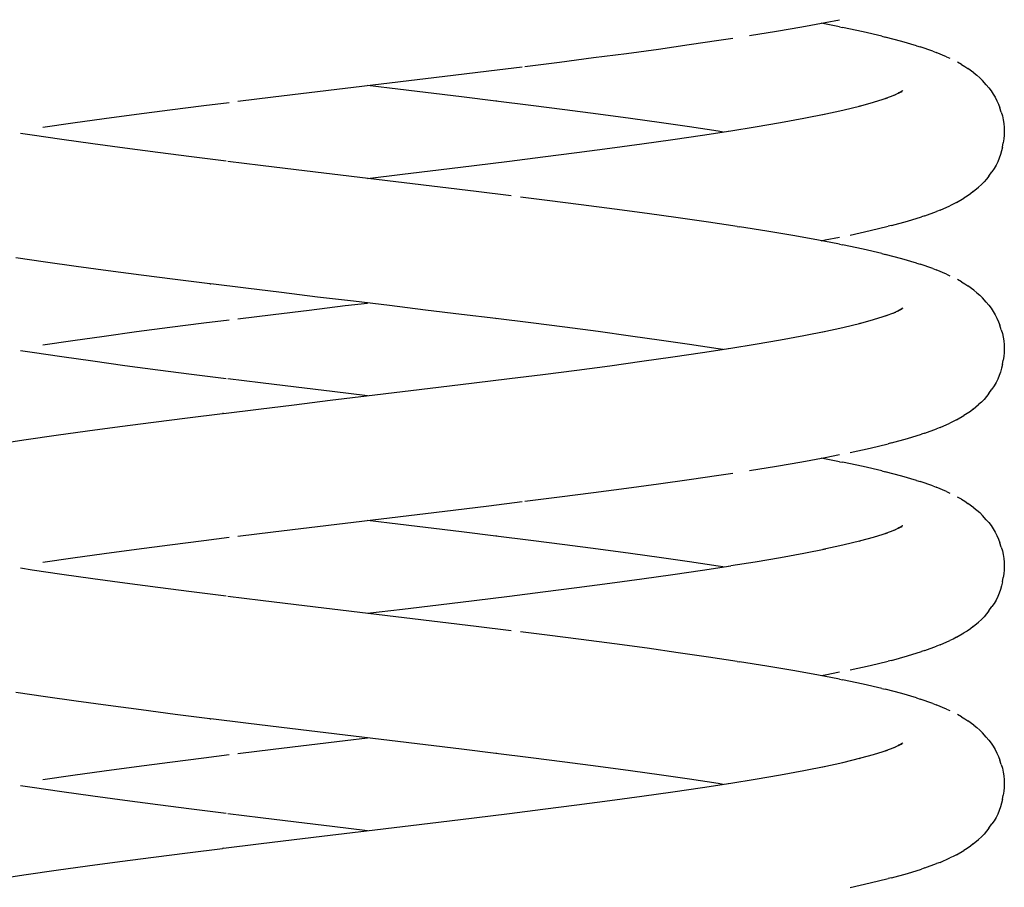
# Model space of a CAD drawing. Units: millimetres. Extents: x 6519 to 10927, y -2375 to 4503.
# Drawn here: x 9779 to 9938, y -2132 to -1992 of the extents above; entities that cross this region are included whole.
import ezdxf

# ---------------------------------------------------------------- set-up
doc = ezdxf.new("R2010")
doc.units = ezdxf.units.MM
doc.header["$MEASUREMENT"] = 0
doc.layers.add('0_Pen_No__1', color=7, linetype='Continuous', lineweight=30)

msp = doc.modelspace()

# ---------------------------------------------------------------- linework, layer by layer
at = {"layer": '0_Pen_No__1', "linetype": 'Continuous'}
for p, q in [((9909.43, -1992.09), (9911.74, -1991.63)), ((9901.53, -1993.5), (9905.62, -1992.79)), ((9905.62, -1992.79), (9909.43, -1992.09)), ((9911.72, -1992.79), (9908.76, -1992.21)), ((9911.72, -1992.79), (9912.21, -1992.88)), ((9915.55, -1993.59), (9912.21, -1992.88)), ((9892.23, -1994.96), (9894.48, -1994.61)), ((9897.18, -1994.2), (9901.53, -1993.5)), ((9918.58, -1994.29), (9915.55, -1993.59)), ((9918.58, -1994.29), (9919.11, -1994.43)), ((9921.83, -1995.13), (9919.11, -1994.43)), ((9877.28, -1997.07), (9882.45, -1996.37)), ((9882.45, -1996.37), (9887.44, -1995.66)), ((9887.44, -1995.66), (9892.23, -1994.96)), ((9924.2, -1995.83), (9921.83, -1995.13)), ((9924.2, -1995.83), (9924.76, -1996.01)), ((9926.8, -1996.71), (9924.76, -1996.01)), ((9866.45, -1998.48), (9871.94, -1997.77)), ((9871.94, -1997.77), (9877.28, -1997.07)), ((9926.8, -1996.71), (9927.35, -1996.92)), ((9929.04, -1997.63), (9927.35, -1996.92)), ((9929.04, -1997.63), (9929.59, -1997.87)), ((9855.01, -1999.9), (9860.42, -1999.23)), ((9860.84, -1999.18), (9866.45, -1998.48)), ((9931.47, -1998.86), (9930.79, -1998.5)), ((9931.47, -1998.86), (9931.99, -1999.18)), ((9931.99, -1999.18), (9932.49, -1999.53)), ((9933.47, -2000.23), (9932.49, -1999.53)), ((9843.46, -2001.31), (9849.26, -2000.61)), ((9849.26, -2000.61), (9855.01, -1999.9)), ((9933.47, -2000.23), (9933.96, -2000.61)), ((9933.96, -2000.61), (9934.42, -2001.03)), ((9934.42, -2001.03), (9934.85, -2001.47)), ((9825.96, -2003.42), (9831.79, -2002.72)), ((9831.79, -2002.72), (9837.63, -2002.01)), ((9838.98, -2002.72), (9835.39, -2002.28)), ((9837.63, -2002.01), (9843.46, -2001.31)), ((9844.81, -2003.42), (9838.98, -2002.72)), ((9935.46, -2002.17), (9934.85, -2001.47)), ((9935.46, -2002.17), (9935.87, -2002.64)), ((9935.87, -2002.64), (9936.25, -2003.13)), ((9814.44, -2004.83), (9820.17, -2004.12)), ((9820.17, -2004.12), (9825.96, -2003.42)), ((9850.6, -2004.12), (9844.81, -2003.42)), ((9856.19, -2004.81), (9850.6, -2004.12)), ((9917.23, -2004.98), (9919.5, -2004.27)), ((9918.97, -2004.44), (9920.86, -2003.74)), ((9920.4, -2003.91), (9921.88, -2003.25)), ((9920.79, -2003.77), (9920.86, -2003.74)), ((9921.12, -2003.59), (9922, -2003.08)), ((9921.19, -2003.55), (9921.34, -2003.43)), ((9921.93, -2003.12), (9922, -2003.08)), ((9936.25, -2003.13), (9936.6, -2003.65)), ((9936.6, -2003.65), (9936.92, -2004.18)), ((9936.92, -2004.18), (9937.2, -2004.74)), ((9803.47, -2006.21), (9808.97, -2005.51)), ((9808.97, -2005.51), (9813.07, -2005)), ((9856.34, -2004.83), (9856.19, -2004.81)), ((9861.8, -2005.51), (9856.19, -2004.81)), ((9867.3, -2006.21), (9861.8, -2005.51)), ((9912.25, -2006.25), (9915.17, -2005.54)), ((9914.89, -2005.61), (9915.1, -2005.55)), ((9915.1, -2005.56), (9915.17, -2005.54)), ((9915.17, -2005.54), (9917.23, -2004.98)), ((9937.2, -2004.74), (9937.44, -2005.31)), ((9937.44, -2005.31), (9937.65, -2005.9)), ((9937.9, -2006.6), (9937.65, -2005.9)), ((9792.85, -2007.62), (9798.08, -2006.92)), ((9798.08, -2006.92), (9803.47, -2006.21)), ((9872.69, -2006.92), (9867.3, -2006.21)), ((9877.92, -2007.62), (9872.69, -2006.92)), ((9902.17, -2008.26), (9905.99, -2007.56)), ((9905.99, -2007.56), (9909.53, -2006.85)), ((9909.03, -2006.95), (9912.25, -2006.25)), ((9909.03, -2006.95), (9909.53, -2006.85)), ((9937.9, -2006.6), (9938.07, -2007.2)), ((9938.07, -2007.2), (9938.21, -2007.81)), ((9782.91, -2009.03), (9787.79, -2008.32)), ((9787.79, -2008.32), (9792.85, -2007.62)), ((9882.98, -2008.32), (9877.92, -2007.62)), ((9887.5, -2008.98), (9882.98, -2008.32)), ((9887.86, -2009.03), (9887.5, -2008.97)), ((9892.14, -2009.67), (9887.5, -2008.97)), ((9894.15, -2009.6), (9898.08, -2008.96)), ((9898.08, -2008.96), (9902.17, -2008.26)), ((9938.21, -2007.81), (9938.31, -2008.43)), ((9938.31, -2008.43), (9938.36, -2009.05)), ((9938.36, -2009.05), (9938.38, -2009.67)), ((9781.21, -2010.31), (9779.32, -2010.02)), ((9786.01, -2011.01), (9781.21, -2010.31)), ((9884.76, -2011.01), (9889.56, -2010.31)), ((9889.56, -2010.31), (9894.15, -2009.61)), ((9892.92, -2009.8), (9892.14, -2009.67)), ((9893.75, -2009.67), (9894.15, -2009.61)), ((9938.36, -2010.29), (9938.3, -2010.91)), ((9938.38, -2009.67), (9938.36, -2010.29)), ((9791.01, -2011.72), (9786.01, -2011.01)), ((9796.19, -2012.42), (9791.01, -2011.72)), ((9874.58, -2012.42), (9879.76, -2011.72)), ((9879.76, -2011.72), (9884.76, -2011.01)), ((9938.09, -2012.23), (9937.95, -2012.84)), ((9938.09, -2012.23), (9938.2, -2011.53)), ((9938.3, -2010.91), (9938.2, -2011.53)), ((9801.52, -2013.12), (9796.19, -2012.42)), ((9806.98, -2013.83), (9801.52, -2013.12)), ((9812.56, -2014.53), (9806.98, -2013.83)), ((9858.37, -2014.51), (9863.79, -2013.83)), ((9863.79, -2013.83), (9869.25, -2013.12)), ((9869.25, -2013.12), (9874.58, -2012.42)), ((9937.78, -2013.44), (9937.57, -2014.03)), ((9937.95, -2012.84), (9937.78, -2013.44)), ((9818.1, -2015.21), (9812.84, -2014.57)), ((9823.87, -2015.92), (9818.1, -2015.21)), ((9846.9, -2015.92), (9852.67, -2015.21)), ((9852.67, -2015.21), (9858.37, -2014.51)), ((9937.05, -2015.16), (9936.73, -2015.69)), ((9937.33, -2014.6), (9937.05, -2015.16)), ((9937.57, -2014.03), (9937.33, -2014.6)), ((9829.69, -2016.62), (9823.87, -2015.92)), ((9835.53, -2017.32), (9829.69, -2016.62)), ((9835.39, -2017.31), (9841.08, -2016.62)), ((9841.08, -2016.62), (9846.9, -2015.92)), ((9935.9, -2016.91), (9935.52, -2017.4)), ((9935.9, -2016.91), (9936.38, -2016.21)), ((9936.73, -2015.69), (9936.38, -2016.21)), ((9841.37, -2018.03), (9835.53, -2017.32)), ((9847.19, -2018.73), (9841.37, -2018.03)), ((9852.96, -2019.43), (9847.19, -2018.73)), ((9933.37, -2019.43), (9934.22, -2018.73)), ((9934.68, -2018.31), (9934.22, -2018.73)), ((9935.12, -2017.87), (9934.68, -2018.31)), ((9935.52, -2017.4), (9935.12, -2017.87)), ((9858.66, -2020.14), (9852.96, -2019.43)), ((9932.38, -2020.16), (9931.86, -2020.48)), ((9932.89, -2019.81), (9932.38, -2020.16)), ((9933.37, -2019.43), (9932.89, -2019.81)), ((9864.45, -2020.86), (9860.16, -2020.33)), ((9869.98, -2021.56), (9864.45, -2020.86)), ((9875.38, -2022.27), (9869.98, -2021.56)), ((9928, -2022.42), (9929.56, -2021.71)), ((9930.11, -2021.47), (9929.56, -2021.71)), ((9930.65, -2021.18), (9930.11, -2021.47)), ((9930.65, -2021.18), (9931.86, -2020.48)), ((9880.62, -2022.97), (9875.38, -2022.27)), ((9885.67, -2023.67), (9880.62, -2022.97)), ((9922.72, -2024.21), (9924.97, -2023.51)), ((9925.53, -2023.33), (9924.97, -2023.51)), ((9925.53, -2023.33), (9927.44, -2022.63)), ((9928, -2022.42), (9927.44, -2022.63)), ((9890.53, -2024.38), (9885.67, -2023.67)), ((9895.18, -2025.08), (9890.53, -2024.38)), ((9895.18, -2025.08), (9895.57, -2025.14)), ((9916.68, -2025.75), (9919.59, -2025.05)), ((9920.12, -2024.91), (9919.59, -2025.05)), ((9920.12, -2024.91), (9922.72, -2024.21)), ((9900, -2025.84), (9895.57, -2025.14)), ((9904.18, -2026.55), (9900, -2025.84)), ((9908.09, -2027.25), (9904.18, -2026.55)), ((9913.44, -2026.46), (9916.68, -2025.75)), ((9911.72, -2027.95), (9908.09, -2027.25)), ((9908.76, -2027.38), (9909.43, -2027.26)), ((9909.43, -2027.26), (9911.74, -2026.79)), ((9911.72, -2027.95), (9912.21, -2028.05)), ((9915.55, -2028.75), (9912.21, -2028.05)), ((9918.58, -2029.46), (9915.55, -2028.75)), ((9918.58, -2029.46), (9919.11, -2029.59)), ((9921.83, -2030.3), (9919.11, -2029.59)), ((9783.33, -2030.83), (9778.54, -2030.13)), ((9788.32, -2031.53), (9783.33, -2030.83)), ((9924.2, -2031), (9921.83, -2030.3)), ((9924.2, -2031), (9924.76, -2031.17)), ((9926.8, -2031.88), (9924.76, -2031.17)), ((9793.49, -2032.24), (9788.32, -2031.53)), ((9798.83, -2032.94), (9793.49, -2032.24)), ((9804.32, -2033.64), (9798.83, -2032.94)), ((9926.8, -2031.88), (9927.35, -2032.09)), ((9929.04, -2032.79), (9927.35, -2032.09)), ((9929.04, -2032.79), (9929.59, -2033.04)), ((9809.93, -2034.35), (9804.32, -2033.64)), ((9809.93, -2034.35), (9810.09, -2034.37)), ((9815.76, -2035.07), (9810.09, -2034.37)), ((9931.47, -2034.03), (9930.79, -2033.67)), ((9931.47, -2034.03), (9931.99, -2034.34)), ((9931.99, -2034.34), (9932.49, -2034.69)), ((9821.51, -2035.77), (9815.76, -2035.07)), ((9827.31, -2036.48), (9821.51, -2035.77)), ((9933.47, -2035.4), (9932.49, -2034.69)), ((9933.47, -2035.4), (9933.96, -2035.78)), ((9933.96, -2035.78), (9934.42, -2036.19)), ((9934.42, -2036.19), (9934.85, -2036.63)), ((9833.14, -2037.18), (9827.31, -2036.48)), ((9831.79, -2037.88), (9835.39, -2037.45)), ((9838.98, -2037.88), (9833.14, -2037.18)), ((9935.46, -2037.34), (9934.85, -2036.63)), ((9935.46, -2037.34), (9935.87, -2037.8)), ((9935.87, -2037.8), (9936.25, -2038.3)), ((9814.44, -2039.99), (9820.17, -2039.29)), ((9820.17, -2039.29), (9825.96, -2038.59)), ((9825.96, -2038.59), (9831.79, -2037.88)), ((9844.81, -2038.59), (9838.98, -2037.88)), ((9850.6, -2039.29), (9844.81, -2038.59)), ((9856.19, -2039.98), (9850.6, -2039.29)), ((9918.97, -2039.6), (9920.86, -2038.91)), ((9920.4, -2039.08), (9921.88, -2038.42)), ((9920.79, -2038.94), (9920.86, -2038.91)), ((9921.12, -2038.76), (9922, -2038.25)), ((9921.19, -2038.72), (9921.34, -2038.59)), ((9921.93, -2038.29), (9922, -2038.25)), ((9936.25, -2038.3), (9936.6, -2038.81)), ((9936.6, -2038.81), (9936.92, -2039.35)), ((9936.92, -2039.35), (9937.2, -2039.91)), ((9803.47, -2041.38), (9808.97, -2040.68)), ((9808.97, -2040.68), (9813.07, -2040.16)), ((9856.34, -2039.99), (9856.19, -2039.97)), ((9861.8, -2040.68), (9856.19, -2039.97)), ((9867.3, -2041.38), (9861.8, -2040.68)), ((9912.25, -2041.41), (9915.17, -2040.71)), ((9914.89, -2040.78), (9915.1, -2040.72)), ((9915.1, -2040.73), (9915.17, -2040.71)), ((9915.17, -2040.7), (9917.23, -2040.14)), ((9917.23, -2040.14), (9919.5, -2039.44)), ((9937.2, -2039.91), (9937.44, -2040.48)), ((9937.44, -2040.48), (9937.65, -2041.06)), ((9792.85, -2042.79), (9798.08, -2042.08)), ((9798.08, -2042.08), (9803.47, -2041.38)), ((9872.69, -2042.08), (9867.3, -2041.38)), ((9877.92, -2042.79), (9872.69, -2042.08)), ((9905.99, -2042.72), (9909.53, -2042.02)), ((9909.03, -2042.12), (9912.25, -2041.41)), ((9909.03, -2042.12), (9909.53, -2042.02)), ((9937.9, -2041.77), (9937.65, -2041.06)), ((9937.9, -2041.77), (9938.07, -2042.37)), ((9938.07, -2042.37), (9938.21, -2042.98)), ((9782.91, -2044.19), (9787.79, -2043.49)), ((9787.79, -2043.49), (9792.85, -2042.79)), ((9882.98, -2043.49), (9877.92, -2042.79)), ((9887.5, -2044.14), (9882.98, -2043.49)), ((9887.86, -2044.19), (9887.5, -2044.14)), ((9892.14, -2044.84), (9887.5, -2044.14)), ((9894.15, -2044.77), (9898.08, -2044.13)), ((9898.08, -2044.13), (9902.17, -2043.43)), ((9902.17, -2043.43), (9905.99, -2042.72)), ((9938.21, -2042.98), (9938.31, -2043.59)), ((9938.31, -2043.59), (9938.36, -2044.21)), ((9781.21, -2045.48), (9779.32, -2045.19)), ((9786.01, -2046.18), (9781.21, -2045.48)), ((9884.76, -2046.18), (9889.56, -2045.48)), ((9889.56, -2045.48), (9894.15, -2044.77)), ((9892.92, -2044.96), (9892.14, -2044.84)), ((9893.75, -2044.83), (9894.15, -2044.77)), ((9938.36, -2045.46), (9938.3, -2046.08)), ((9938.36, -2044.21), (9938.38, -2044.84)), ((9938.38, -2044.84), (9938.36, -2045.46)), ((9791.01, -2046.88), (9786.01, -2046.18)), ((9796.19, -2047.59), (9791.01, -2046.88)), ((9874.58, -2047.59), (9879.76, -2046.88)), ((9879.76, -2046.88), (9884.76, -2046.18)), ((9938.09, -2047.4), (9938.2, -2046.7)), ((9938.3, -2046.08), (9938.2, -2046.7)), ((9801.52, -2048.29), (9796.19, -2047.59)), ((9806.98, -2048.99), (9801.52, -2048.29)), ((9863.79, -2048.99), (9869.25, -2048.29)), ((9869.25, -2048.29), (9874.58, -2047.59)), ((9937.78, -2048.61), (9937.57, -2049.19)), ((9937.95, -2048.01), (9937.78, -2048.61)), ((9938.09, -2047.4), (9937.95, -2048.01)), ((9812.56, -2049.7), (9806.98, -2048.99)), ((9818.1, -2050.38), (9812.84, -2049.73)), ((9823.87, -2051.08), (9818.1, -2050.38)), ((9846.9, -2051.08), (9852.67, -2050.38)), ((9852.67, -2050.38), (9858.37, -2049.68)), ((9858.37, -2049.68), (9863.79, -2048.99)), ((9937.05, -2050.32), (9936.73, -2050.86)), ((9937.33, -2049.77), (9937.05, -2050.32)), ((9937.57, -2049.19), (9937.33, -2049.77)), ((9829.69, -2051.79), (9823.87, -2051.08)), ((9835.39, -2052.47), (9829.69, -2051.79)), ((9835.24, -2052.49), (9841.08, -2051.79)), ((9841.08, -2051.79), (9846.9, -2051.08)), ((9935.9, -2052.08), (9935.52, -2052.57)), ((9935.9, -2052.08), (9936.38, -2051.38)), ((9936.73, -2050.86), (9936.38, -2051.38)), ((9823.58, -2053.9), (9829.4, -2053.19)), ((9829.4, -2053.19), (9835.24, -2052.49)), ((9934.68, -2053.48), (9934.22, -2053.89)), ((9935.12, -2053.04), (9934.68, -2053.48)), ((9935.52, -2052.57), (9935.12, -2053.04)), ((9806.32, -2056.03), (9811.96, -2055.32)), ((9812.11, -2055.3), (9811.96, -2055.32)), ((9812.11, -2055.3), (9817.81, -2054.6)), ((9817.81, -2054.6), (9823.58, -2053.9)), ((9932.38, -2055.33), (9931.86, -2055.65)), ((9932.89, -2054.98), (9932.38, -2055.33)), ((9933.37, -2054.6), (9932.89, -2054.98)), ((9933.37, -2054.6), (9934.22, -2053.89)), ((9795.39, -2057.43), (9800.79, -2056.73)), ((9800.79, -2056.73), (9806.32, -2056.03)), ((9928, -2057.58), (9929.56, -2056.88)), ((9930.11, -2056.63), (9929.56, -2056.88)), ((9930.65, -2056.35), (9930.11, -2056.63)), ((9930.65, -2056.35), (9931.86, -2055.65)), ((9785.1, -2058.84), (9790.15, -2058.14)), ((9790.15, -2058.14), (9795.39, -2057.43)), ((9925.53, -2058.5), (9924.97, -2058.67)), ((9925.53, -2058.5), (9927.44, -2057.8)), ((9928, -2057.58), (9927.44, -2057.8)), ((9775.59, -2060.25), (9780.24, -2059.54)), ((9780.24, -2059.54), (9785.1, -2058.84)), ((9920.12, -2060.08), (9919.59, -2060.22)), ((9920.12, -2060.08), (9922.72, -2059.38)), ((9922.72, -2059.38), (9924.97, -2058.67)), ((9913.44, -2061.62), (9916.68, -2060.92)), ((9916.68, -2060.92), (9919.59, -2060.22)), ((9901.53, -2063.83), (9905.62, -2063.13)), ((9905.62, -2063.13), (9909.43, -2062.42)), ((9911.72, -2063.12), (9908.76, -2062.55)), ((9909.43, -2062.42), (9911.74, -2061.96)), ((9911.72, -2063.12), (9912.21, -2063.22)), ((9915.55, -2063.92), (9912.21, -2063.22)), ((9897.18, -2064.53), (9901.53, -2063.83)), ((9918.58, -2064.62), (9915.55, -2063.92)), ((9918.58, -2064.62), (9919.11, -2064.76)), ((9921.83, -2065.46), (9919.11, -2064.76)), ((9882.45, -2066.7), (9887.44, -2066)), ((9887.44, -2066), (9892.23, -2065.29)), ((9892.23, -2065.29), (9894.48, -2064.95)), ((9924.2, -2066.17), (9921.83, -2065.46)), ((9924.2, -2066.17), (9924.76, -2066.34)), ((9926.8, -2067.04), (9924.76, -2066.34)), ((9871.94, -2068.11), (9877.28, -2067.4)), ((9877.28, -2067.4), (9882.45, -2066.7)), ((9926.8, -2067.04), (9927.35, -2067.26)), ((9929.04, -2067.96), (9927.35, -2067.26)), ((9929.04, -2067.96), (9929.59, -2068.21)), ((9855.01, -2070.24), (9860.42, -2069.57)), ((9860.84, -2069.51), (9866.45, -2068.81)), ((9866.45, -2068.81), (9871.94, -2068.11)), ((9931.47, -2069.19), (9930.79, -2068.84)), ((9931.47, -2069.19), (9931.99, -2069.51)), ((9931.99, -2069.51), (9932.49, -2069.86)), ((9843.46, -2071.64), (9849.26, -2070.94)), ((9849.26, -2070.94), (9855.01, -2070.24)), ((9933.47, -2070.56), (9932.49, -2069.86)), ((9933.47, -2070.56), (9933.96, -2070.95)), ((9933.96, -2070.95), (9934.42, -2071.36)), ((9831.79, -2073.05), (9837.63, -2072.35)), ((9838.98, -2073.05), (9835.39, -2072.62)), ((9837.63, -2072.35), (9843.46, -2071.64)), ((9934.42, -2071.36), (9934.85, -2071.8)), ((9935.46, -2072.5), (9934.85, -2071.8)), ((9935.46, -2072.5), (9935.87, -2072.97)), ((9820.17, -2074.46), (9825.96, -2073.75)), ((9825.96, -2073.75), (9831.79, -2073.05)), ((9844.81, -2073.75), (9838.98, -2073.05)), ((9850.6, -2074.46), (9844.81, -2073.75)), ((9918.97, -2074.77), (9920.86, -2074.08)), ((9920.4, -2074.25), (9921.88, -2073.59)), ((9920.79, -2074.11), (9920.86, -2074.08)), ((9921.12, -2073.93), (9922, -2073.41)), ((9921.19, -2073.89), (9921.34, -2073.76)), ((9921.93, -2073.46), (9922, -2073.41)), ((9935.87, -2072.97), (9936.25, -2073.46)), ((9936.25, -2073.46), (9936.6, -2073.98)), ((9936.6, -2073.98), (9936.92, -2074.52)), ((9803.47, -2076.55), (9808.97, -2075.84)), ((9808.97, -2075.84), (9813.07, -2075.33)), ((9814.44, -2075.16), (9820.17, -2074.46)), ((9856.19, -2075.14), (9850.6, -2074.46)), ((9856.34, -2075.16), (9856.19, -2075.14)), ((9861.8, -2075.84), (9856.19, -2075.14)), ((9867.3, -2076.55), (9861.8, -2075.84)), ((9912.25, -2076.58), (9915.17, -2075.88)), ((9914.89, -2075.95), (9915.1, -2075.89)), ((9915.1, -2075.9), (9915.17, -2075.88)), ((9915.17, -2075.87), (9917.23, -2075.31)), ((9917.23, -2075.31), (9919.5, -2074.61)), ((9936.92, -2074.52), (9937.2, -2075.07)), ((9937.2, -2075.07), (9937.44, -2075.64)), ((9937.44, -2075.64), (9937.65, -2076.23)), ((9792.85, -2077.95), (9798.08, -2077.25)), ((9798.08, -2077.25), (9803.47, -2076.55)), ((9872.69, -2077.25), (9867.3, -2076.55)), ((9877.92, -2077.95), (9872.69, -2077.25)), ((9905.99, -2077.89), (9909.53, -2077.19)), ((9909.03, -2077.28), (9912.25, -2076.58)), ((9909.03, -2077.28), (9909.53, -2077.19)), ((9937.9, -2076.93), (9937.65, -2076.23)), ((9937.9, -2076.93), (9938.07, -2077.53)), ((9938.07, -2077.53), (9938.21, -2078.14)), ((9782.91, -2079.36), (9787.79, -2078.66)), ((9787.79, -2078.66), (9792.85, -2077.95)), ((9882.98, -2078.66), (9877.92, -2077.95)), ((9887.5, -2079.31), (9882.98, -2078.66)), ((9898.08, -2079.3), (9902.17, -2078.59)), ((9902.17, -2078.59), (9905.99, -2077.89)), ((9938.21, -2078.14), (9938.31, -2078.76)), ((9938.31, -2078.76), (9938.36, -2079.38)), ((9781.21, -2080.64), (9779.32, -2080.35)), ((9786.01, -2081.35), (9781.21, -2080.64)), ((9884.76, -2081.35), (9889.56, -2080.64)), ((9887.86, -2079.36), (9887.5, -2079.3)), ((9892.14, -2080.01), (9887.5, -2079.3)), ((9889.56, -2080.64), (9894.15, -2079.94)), ((9892.92, -2080.13), (9892.14, -2080.01)), ((9893.75, -2080), (9894.15, -2079.94)), ((9894.15, -2079.93), (9898.08, -2079.3)), ((9938.36, -2080.63), (9938.3, -2081.25)), ((9938.36, -2079.38), (9938.38, -2080)), ((9938.38, -2080), (9938.36, -2080.63)), ((9791.01, -2082.05), (9786.01, -2081.35)), ((9796.19, -2082.75), (9791.01, -2082.05)), ((9874.58, -2082.75), (9879.76, -2082.05)), ((9879.76, -2082.05), (9884.76, -2081.35)), ((9938.09, -2082.57), (9938.2, -2081.86)), ((9938.3, -2081.25), (9938.2, -2081.86)), ((9801.52, -2083.46), (9796.19, -2082.75)), ((9806.98, -2084.16), (9801.52, -2083.46)), ((9863.79, -2084.16), (9869.25, -2083.46)), ((9869.25, -2083.46), (9874.58, -2082.75)), ((9937.78, -2083.77), (9937.57, -2084.36)), ((9937.95, -2083.18), (9937.78, -2083.77)), ((9938.09, -2082.57), (9937.95, -2083.18)), ((9812.56, -2084.86), (9806.98, -2084.16)), ((9818.1, -2085.55), (9812.84, -2084.9)), ((9823.87, -2086.25), (9818.1, -2085.55)), ((9846.9, -2086.25), (9852.67, -2085.55)), ((9852.67, -2085.55), (9858.37, -2084.84)), ((9858.37, -2084.84), (9863.79, -2084.16)), ((9937.05, -2085.49), (9936.73, -2086.03)), ((9937.33, -2084.93), (9937.05, -2085.49)), ((9937.57, -2084.36), (9937.33, -2084.93)), ((9829.69, -2086.95), (9823.87, -2086.25)), ((9835.53, -2087.66), (9829.69, -2086.95)), ((9835.39, -2087.64), (9841.08, -2086.95)), ((9841.08, -2086.95), (9846.9, -2086.25)), ((9935.9, -2087.25), (9936.38, -2086.54)), ((9936.73, -2086.03), (9936.38, -2086.54)), ((9841.37, -2088.36), (9835.53, -2087.66)), ((9847.19, -2089.06), (9841.37, -2088.36)), ((9934.68, -2088.65), (9934.22, -2089.06)), ((9935.12, -2088.21), (9934.68, -2088.65)), ((9935.52, -2087.74), (9935.12, -2088.21)), ((9935.9, -2087.25), (9935.52, -2087.74)), ((9852.96, -2089.77), (9847.19, -2089.06)), ((9858.66, -2090.47), (9852.96, -2089.77)), ((9932.89, -2090.14), (9932.38, -2090.5)), ((9933.37, -2089.76), (9932.89, -2090.14)), ((9933.37, -2089.76), (9934.22, -2089.06)), ((9864.45, -2091.19), (9860.16, -2090.66)), ((9869.98, -2091.9), (9864.45, -2091.19)), ((9875.38, -2092.6), (9869.98, -2091.9)), ((9930.11, -2091.8), (9929.56, -2092.05)), ((9930.65, -2091.52), (9930.11, -2091.8)), ((9930.65, -2091.52), (9931.86, -2090.81)), ((9932.38, -2090.5), (9931.86, -2090.81)), ((9880.62, -2093.3), (9875.38, -2092.6)), ((9885.67, -2094.01), (9880.62, -2093.3)), ((9925.53, -2093.67), (9927.44, -2092.96)), ((9928, -2092.75), (9927.44, -2092.96)), ((9928, -2092.75), (9929.56, -2092.05)), ((9890.53, -2094.71), (9885.67, -2094.01)), ((9895.18, -2095.41), (9890.53, -2094.71)), ((9920.12, -2095.25), (9922.72, -2094.54)), ((9922.72, -2094.54), (9924.97, -2093.84)), ((9925.53, -2093.67), (9924.97, -2093.84)), ((9895.18, -2095.41), (9895.57, -2095.47)), ((9900, -2096.18), (9895.57, -2095.47)), ((9904.18, -2096.88), (9900, -2096.18)), ((9913.44, -2096.79), (9916.68, -2096.09)), ((9916.68, -2096.09), (9919.59, -2095.38)), ((9920.12, -2095.25), (9919.59, -2095.38)), ((9908.09, -2097.58), (9904.18, -2096.88)), ((9911.72, -2098.29), (9908.09, -2097.58)), ((9908.76, -2097.71), (9909.43, -2097.59)), ((9909.43, -2097.59), (9911.74, -2097.13)), ((9911.72, -2098.29), (9912.21, -2098.38)), ((9915.55, -2099.09), (9912.21, -2098.38)), ((9918.58, -2099.79), (9915.55, -2099.09)), ((9918.58, -2099.79), (9919.11, -2099.93)), ((9921.83, -2100.63), (9919.11, -2099.93)), ((9783.33, -2101.16), (9778.54, -2100.46)), ((9788.32, -2101.87), (9783.33, -2101.16)), ((9924.2, -2101.33), (9921.83, -2100.63)), ((9924.2, -2101.33), (9924.76, -2101.51)), ((9926.8, -2102.21), (9924.76, -2101.51)), ((9793.49, -2102.57), (9788.32, -2101.87)), ((9798.83, -2103.27), (9793.49, -2102.57)), ((9926.8, -2102.21), (9927.35, -2102.42)), ((9929.04, -2103.13), (9927.35, -2102.42)), ((9804.32, -2103.98), (9798.83, -2103.27)), ((9809.93, -2104.68), (9804.32, -2103.98)), ((9809.93, -2104.68), (9810.09, -2104.7)), ((9815.76, -2105.4), (9810.09, -2104.7)), ((9929.04, -2103.13), (9929.59, -2103.37)), ((9931.47, -2104.36), (9930.79, -2104)), ((9931.47, -2104.36), (9931.99, -2104.68)), ((9931.99, -2104.68), (9932.49, -2105.03)), ((9821.51, -2106.11), (9815.76, -2105.4)), ((9827.31, -2106.81), (9821.51, -2106.11)), ((9933.47, -2105.73), (9932.49, -2105.03)), ((9933.47, -2105.73), (9933.96, -2106.11)), ((9933.96, -2106.11), (9934.42, -2106.53)), ((9833.14, -2107.51), (9827.31, -2106.81)), ((9831.79, -2108.22), (9835.39, -2107.78)), ((9838.98, -2108.22), (9833.14, -2107.51)), ((9934.42, -2106.53), (9934.85, -2106.97)), ((9935.46, -2107.67), (9934.85, -2106.97)), ((9935.46, -2107.67), (9935.87, -2108.14)), ((9820.17, -2109.62), (9825.96, -2108.92)), ((9825.96, -2108.92), (9831.79, -2108.22)), ((9844.81, -2108.92), (9838.98, -2108.22)), ((9850.6, -2109.62), (9844.81, -2108.92)), ((9918.97, -2109.94), (9920.86, -2109.24)), ((9920.4, -2109.41), (9921.88, -2108.75)), ((9920.79, -2109.27), (9920.86, -2109.24)), ((9921.12, -2109.09), (9922, -2108.58)), ((9921.19, -2109.05), (9921.34, -2108.93)), ((9921.93, -2108.62), (9922, -2108.58)), ((9935.87, -2108.14), (9936.25, -2108.63)), ((9936.25, -2108.63), (9936.6, -2109.15)), ((9936.6, -2109.15), (9936.92, -2109.68)), ((9803.47, -2111.71), (9808.97, -2111.01)), ((9808.97, -2111.01), (9813.07, -2110.5)), ((9814.44, -2110.33), (9820.17, -2109.62)), ((9856.19, -2110.31), (9850.6, -2109.62)), ((9856.34, -2110.33), (9856.19, -2110.31)), ((9861.8, -2111.01), (9856.19, -2110.31)), ((9867.3, -2111.71), (9861.8, -2111.01)), ((9912.25, -2111.75), (9915.17, -2111.04)), ((9914.89, -2111.11), (9915.1, -2111.05)), ((9915.1, -2111.06), (9915.17, -2111.04)), ((9915.17, -2111.04), (9917.23, -2110.48)), ((9917.23, -2110.48), (9919.5, -2109.77)), ((9936.92, -2109.68), (9937.2, -2110.24)), ((9937.2, -2110.24), (9937.44, -2110.81)), ((9937.44, -2110.81), (9937.65, -2111.4)), ((9792.85, -2113.12), (9798.08, -2112.42)), ((9798.08, -2112.42), (9803.47, -2111.71)), ((9872.69, -2112.42), (9867.3, -2111.71)), ((9877.92, -2113.12), (9872.69, -2112.42)), ((9905.99, -2113.06), (9909.53, -2112.35)), ((9909.03, -2112.45), (9912.25, -2111.75)), ((9909.03, -2112.45), (9909.53, -2112.35)), ((9937.9, -2112.1), (9937.65, -2111.4)), ((9937.9, -2112.1), (9938.07, -2112.7)), ((9782.91, -2114.53), (9787.79, -2113.82)), ((9787.79, -2113.82), (9792.85, -2113.12)), ((9882.98, -2113.82), (9877.92, -2113.12)), ((9887.5, -2114.48), (9882.98, -2113.82)), ((9898.08, -2114.46), (9902.17, -2113.76)), ((9902.17, -2113.76), (9905.99, -2113.06)), ((9938.07, -2112.7), (9938.21, -2113.31)), ((9938.21, -2113.31), (9938.31, -2113.93)), ((9938.31, -2113.93), (9938.36, -2114.55)), ((9781.21, -2115.81), (9779.32, -2115.52)), ((9786.01, -2116.51), (9781.21, -2115.81)), ((9884.76, -2116.51), (9889.56, -2115.81)), ((9887.86, -2114.53), (9887.5, -2114.47)), ((9892.14, -2115.17), (9887.5, -2114.47)), ((9889.56, -2115.81), (9894.15, -2115.11)), ((9892.92, -2115.3), (9892.14, -2115.17)), ((9893.75, -2115.17), (9894.15, -2115.11)), ((9894.15, -2115.1), (9898.08, -2114.46)), ((9938.36, -2115.79), (9938.3, -2116.41)), ((9938.36, -2114.55), (9938.38, -2115.17)), ((9938.38, -2115.17), (9938.36, -2115.79)), ((9791.01, -2117.22), (9786.01, -2116.51)), ((9796.19, -2117.92), (9791.01, -2117.22)), ((9874.58, -2117.92), (9879.76, -2117.22)), ((9879.76, -2117.22), (9884.76, -2116.51)), ((9938.09, -2117.73), (9938.2, -2117.03)), ((9938.3, -2116.41), (9938.2, -2117.03)), ((9801.52, -2118.62), (9796.19, -2117.92)), ((9806.98, -2119.33), (9801.52, -2118.62)), ((9863.79, -2119.33), (9869.25, -2118.62)), ((9869.25, -2118.62), (9874.58, -2117.92)), ((9937.78, -2118.94), (9937.57, -2119.53)), ((9937.95, -2118.34), (9937.78, -2118.94)), ((9938.09, -2117.73), (9937.95, -2118.34)), ((9812.56, -2120.03), (9806.98, -2119.33)), ((9818.1, -2120.71), (9812.84, -2120.07)), ((9852.67, -2120.71), (9858.37, -2120.01)), ((9858.37, -2120.01), (9863.79, -2119.33)), ((9937.33, -2120.1), (9937.05, -2120.66)), ((9937.57, -2119.53), (9937.33, -2120.1)), ((9823.87, -2121.42), (9818.1, -2120.71)), ((9829.69, -2122.12), (9823.87, -2121.42)), ((9835.39, -2122.81), (9829.69, -2122.12)), ((9835.24, -2122.82), (9841.08, -2122.12)), ((9841.08, -2122.12), (9846.9, -2121.42)), ((9846.9, -2121.42), (9852.67, -2120.71)), ((9935.9, -2122.41), (9936.38, -2121.71)), ((9936.73, -2121.19), (9936.38, -2121.71)), ((9937.05, -2120.66), (9936.73, -2121.19)), ((9823.58, -2124.23), (9829.4, -2123.53)), ((9829.4, -2123.53), (9835.24, -2122.82)), ((9935.12, -2123.37), (9934.68, -2123.81)), ((9935.52, -2122.9), (9935.12, -2123.37)), ((9935.9, -2122.41), (9935.52, -2122.9)), ((9812.11, -2125.64), (9817.81, -2124.93)), ((9817.81, -2124.93), (9823.58, -2124.23)), ((9932.89, -2125.31), (9932.38, -2125.66)), ((9933.37, -2124.93), (9932.89, -2125.31)), ((9933.37, -2124.93), (9934.22, -2124.23)), ((9934.68, -2123.81), (9934.22, -2124.23)), ((9800.79, -2127.06), (9806.32, -2126.36)), ((9806.32, -2126.36), (9811.96, -2125.66)), ((9812.11, -2125.64), (9811.96, -2125.66)), ((9930.11, -2126.97), (9929.56, -2127.21)), ((9930.65, -2126.68), (9930.11, -2126.97)), ((9930.65, -2126.68), (9931.86, -2125.98)), ((9932.38, -2125.66), (9931.86, -2125.98)), ((9785.1, -2129.17), (9790.15, -2128.47)), ((9790.15, -2128.47), (9795.39, -2127.77)), ((9795.39, -2127.77), (9800.79, -2127.06)), ((9925.53, -2128.83), (9927.44, -2128.13)), ((9928, -2127.92), (9927.44, -2128.13)), ((9928, -2127.92), (9929.56, -2127.21)), ((9775.59, -2130.58), (9780.24, -2129.88)), ((9780.24, -2129.88), (9785.1, -2129.17)), ((9920.12, -2130.41), (9922.72, -2129.71)), ((9922.72, -2129.71), (9924.97, -2129.01)), ((9925.53, -2128.83), (9924.97, -2129.01)), ((9913.44, -2131.96), (9916.68, -2131.25)), ((9916.68, -2131.25), (9919.59, -2130.55)), ((9920.12, -2130.41), (9919.59, -2130.55))]:
    msp.add_line(p, q, dxfattribs=at)

doc.saveas('drawing.dxf')
